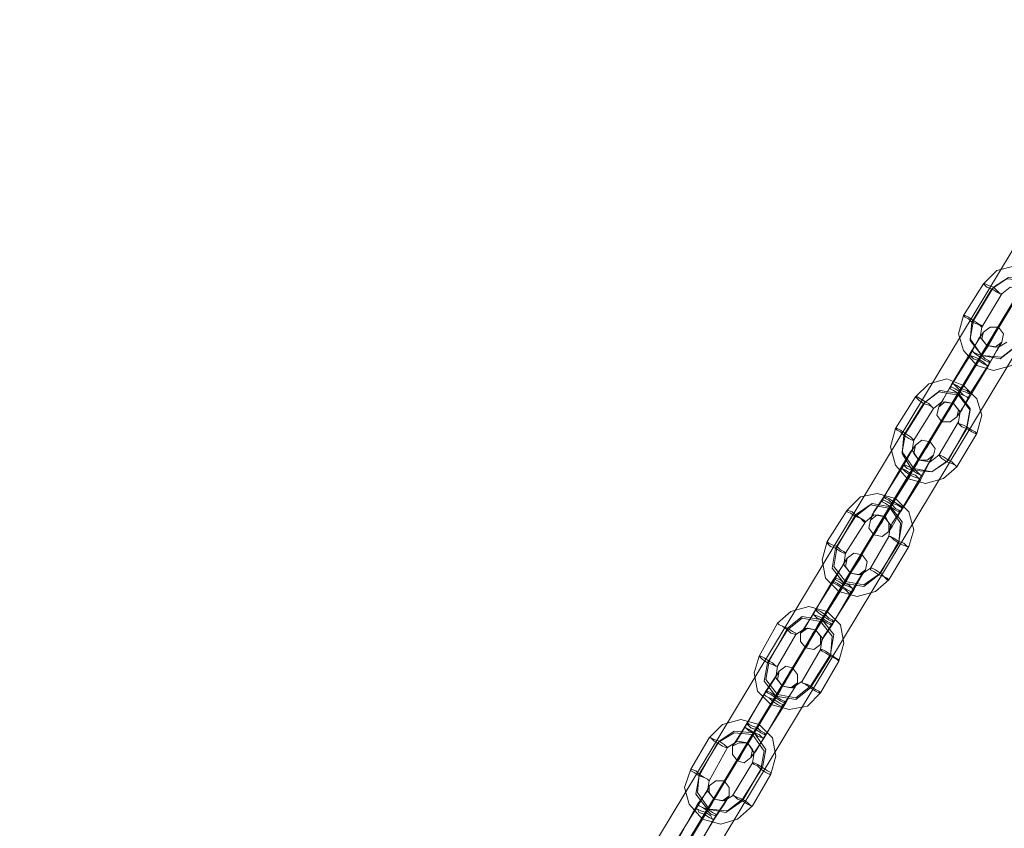
# Model space of a CAD drawing. Units: millimetres. Extents: x -3969 to 6946, y -3296 to 4749.
# Drawn here: x -1546 to -1272, y 1760 to 1985 of the extents above; entities that cross this region are included whole.
import ezdxf

# ---------------------------------------------------------------- set-up
doc = ezdxf.new("R2010")
doc.units = ezdxf.units.MM

# ---------------------------------------------------------------- blocks, each defined once
blk = doc.blocks.new('WMF0')
at = {"color": 53, "lineweight": 0}
for points in [[(1775.15, -2814.3), (2343.51, -1872.04)], [(1778.85, -2816.15), (2346.98, -1873.65)], [(1778.39, -2816.61), (2346.75, -1874.35)], [(1778.62, -2816.38), (2346.98, -1873.89)], [(1782.09, -2818.46), (2350.22, -1875.97)]]:
    blk.add_lwpolyline(points, dxfattribs=at)
at = {"color": 251, "lineweight": 0}
for points in [[(2320.16, -1908.8), (2322.01, -1906.95), (2324.55, -1906.26), (2326.86, -1906.95), (2328.71, -1908.8), (2329.41, -1911.34), (2328.71, -1913.89)], [(2321.55, -1909.26), (2323.63, -1907.88), (2326.17, -1908.11), (2327.79, -1910.42), (2327.56, -1912.96)], [(2317.38, -1913.19), (2320.16, -1908.8)], [(2318.77, -1913.89), (2321.55, -1909.26)], [(2321.32, -1909.49), (2323.4, -1908.11), (2326.17, -1908.34), (2327.79, -1910.65), (2327.33, -1913.19)], [(2322.7, -1910.19), (2323.86, -1909.26), (2325.48, -1909.49), (2326.4, -1910.88), (2326.17, -1912.27)], [(2318.54, -1914.12), (2321.32, -1909.49)], [(2319.93, -1914.81), (2322.7, -1910.19)], [(2325.94, -1918.28), (2324.09, -1920.13), (2321.55, -1920.83), (2319.23, -1920.13), (2317.38, -1918.05), (2316.69, -1915.74), (2317.38, -1913.19)], [(2324.78, -1917.36), (2322.7, -1918.98), (2319.93, -1918.74), (2318.31, -1916.43), (2318.77, -1913.89)], [(2324.55, -1917.59), (2322.47, -1919.21), (2319.93, -1918.74), (2318.31, -1916.66), (2318.54, -1914.12)], [(2319.93, -1918.74), (2321.08, -1916.66), (2322.01, -1915.28), (2322.24, -1914.81), (2321.78, -1915.74), (2320.85, -1917.36), (2319.47, -1919.44)], [(2323.4, -1916.89), (2322.24, -1917.59), (2320.62, -1917.36), (2319.7, -1916.2), (2319.93, -1914.81)], [(2318.54, -1918.05), (2319.7, -1916.2), (2320.16, -1915.51), (2319.47, -1916.43), (2318.31, -1918.74)], [(2319.23, -1920.13), (2319.23, -1919.67), (2319.93, -1918.74), (2320.39, -1917.82), (2320.62, -1917.36)], [(2319.7, -1918.98), (2320.39, -1917.82), (2320.62, -1917.36), (2320.39, -1918.05), (2319.47, -1919.21)], [(2321.08, -1919.67), (2322.24, -1917.59), (2322.7, -1916.89), (2322.01, -1918.05), (2320.85, -1920.13)], [(2318.31, -1918.74), (2315.53, -1923.14)], [(2315.77, -1922.68), (2318.54, -1918.05)], [(2316.92, -1923.6), (2319.7, -1918.98)], [(2317.15, -1923.37), (2319.93, -1918.74)], [(2320.39, -1917.82), (2319.93, -1918.74), (2319.23, -1919.67), (2319.23, -1920.13)], [(2319.47, -1919.44), (2316.69, -1924.06)], [(2319.47, -1919.21), (2316.92, -1923.83)], [(2320.85, -1920.13), (2318.08, -1924.76)], [(2318.31, -1924.06), (2321.08, -1919.67)], [(2310.68, -1924.52), (2312.53, -1922.68), (2315.07, -1921.98), (2317.38, -1922.91), (2319.23, -1924.76), (2319.93, -1927.07), (2319.23, -1929.61)], [(2315.53, -1923.14), (2314.38, -1925.22), (2313.92, -1925.91), (2314.61, -1924.76), (2315.77, -1922.68)], [(2317.38, -1922.91), (2317.15, -1923.14), (2316.69, -1924.06), (2316.23, -1924.99), (2316, -1925.45)], [(2316.23, -1924.99), (2316.69, -1924.06), (2317.15, -1923.14), (2317.38, -1922.91)], [(2311.83, -1925.45), (2313.92, -1923.83), (2316.69, -1924.29), (2318.31, -1926.37), (2317.85, -1928.92)], [(2312.07, -1925.22), (2314.15, -1923.6), (2316.69, -1924.06), (2318.31, -1926.14), (2317.85, -1928.69)], [(2316.69, -1924.06), (2315.53, -1926.14), (2314.61, -1927.53), (2314.38, -1927.99), (2314.84, -1927.07), (2315.77, -1925.45), (2317.15, -1923.37)], [(2316.92, -1923.83), (2316.23, -1924.99), (2316, -1925.45), (2316.23, -1924.76), (2316.92, -1923.6)], [(2318.08, -1924.76), (2316.92, -1926.61), (2316.46, -1927.3), (2317.15, -1926.37), (2318.31, -1924.06)], [(2307.9, -1928.92), (2310.68, -1924.52)], [(2309.06, -1929.84), (2311.83, -1925.45)], [(2309.29, -1929.61), (2312.07, -1925.22)], [(2313.22, -1926.14), (2314.38, -1925.22), (2316, -1925.45), (2316.92, -1926.61), (2316.69, -1927.99)], [(2310.45, -1930.54), (2313.22, -1926.14)], [(2316.69, -1927.99), (2313.92, -1932.62)], [(2316.46, -1934.24), (2314.61, -1935.86), (2312.07, -1936.55), (2309.52, -1935.86), (2307.9, -1934.01), (2307.21, -1931.46), (2307.9, -1928.92)], [(2315.3, -1933.31), (2312.99, -1934.93), (2310.45, -1934.47), (2308.83, -1932.16), (2309.29, -1929.61)], [(2315.07, -1933.54), (2312.99, -1934.93), (2310.22, -1934.7), (2308.83, -1932.39), (2309.06, -1929.84)], [(2317.85, -1928.92), (2315.07, -1933.54)], [(2317.85, -1928.69), (2315.3, -1933.31)], [(2319.23, -1929.61), (2316.46, -1934.24)], [(2309.06, -1934.01), (2310.22, -1931.92), (2310.68, -1931.23), (2309.98, -1932.16), (2308.6, -1934.47)], [(2310.45, -1934.47), (2311.6, -1932.39), (2312.53, -1931), (2312.76, -1930.77), (2312.3, -1931.46), (2311.14, -1933.08), (2309.98, -1935.39)], [(2313.92, -1932.62), (2312.76, -1933.54), (2311.14, -1933.31), (2310.22, -1931.92), (2310.45, -1930.54)], [(2311.6, -1935.39), (2312.76, -1933.31), (2313.22, -1932.62), (2312.53, -1933.77), (2311.37, -1936.09)], [(2306.29, -1938.4), (2309.06, -1934.01)], [(2309.52, -1935.86), (2309.75, -1935.39), (2310.45, -1934.47), (2310.91, -1933.54), (2311.14, -1933.31)], [(2310.91, -1933.54), (2310.45, -1934.47), (2309.75, -1935.39), (2309.52, -1935.86)], [(2310.22, -1934.7), (2310.91, -1933.54), (2311.14, -1933.31), (2310.91, -1933.77), (2309.98, -1935.16)], [(2308.6, -1934.47), (2306.05, -1938.86)], [(2309.98, -1935.39), (2307.21, -1939.79)], [(2307.44, -1939.32), (2310.22, -1934.7)], [(2309.98, -1935.16), (2307.44, -1939.55)], [(2307.67, -1939.09), (2310.45, -1934.47)], [(2308.83, -1940.02), (2311.6, -1935.39)], [(2311.37, -1936.09), (2308.6, -1940.48)], [(2301.2, -1940.25), (2303.05, -1938.4), (2305.36, -1937.94), (2307.9, -1938.63), (2309.75, -1940.48), (2310.45, -1943.02), (2309.75, -1945.34)], [(2302.35, -1940.94), (2304.67, -1939.32), (2307.21, -1939.79), (2308.83, -1941.87), (2308.37, -1944.64)], [(2302.35, -1941.17), (2304.44, -1939.55), (2307.21, -1940.02), (2308.6, -1942.1), (2308.37, -1944.87)], [(2306.05, -1938.86), (2304.67, -1940.94), (2304.44, -1941.64), (2304.9, -1940.48), (2306.29, -1938.4)], [(2307.21, -1939.79), (2306.05, -1941.87), (2305.13, -1943.25), (2304.9, -1943.72), (2305.36, -1943.02), (2306.29, -1941.17), (2307.67, -1939.09)], [(2307.9, -1938.63), (2307.67, -1938.86), (2307.21, -1939.79), (2306.52, -1940.71), (2306.29, -1941.17)], [(2306.52, -1940.71), (2307.21, -1939.79), (2307.67, -1938.86), (2307.9, -1938.63)], [(2307.44, -1939.55), (2306.75, -1940.71), (2306.52, -1941.17), (2306.75, -1940.48), (2307.44, -1939.32)], [(2298.42, -1944.64), (2301.2, -1940.25)], [(2308.6, -1940.48), (2307.44, -1942.56), (2306.98, -1943.25), (2307.44, -1942.1), (2308.83, -1940.02)], [(2299.58, -1945.57), (2302.35, -1941.17)], [(2299.81, -1945.34), (2302.35, -1940.94)], [(2300.97, -1946.26), (2303.74, -1941.87)], [(2303.74, -1941.87), (2304.9, -1940.94), (2306.29, -1941.17), (2307.21, -1942.33), (2306.98, -1943.95)], [(2306.98, -1949.96), (2305.13, -1951.58), (2302.59, -1952.27), (2300.04, -1951.58), (2298.19, -1949.73), (2297.73, -1947.19), (2298.42, -1944.64)], [(2306.98, -1943.95), (2304.44, -1948.34)], [(2308.37, -1944.87), (2305.59, -1949.27)], [(2308.37, -1944.64), (2305.82, -1949.04)], [(2305.59, -1949.27), (2303.51, -1950.89), (2300.74, -1950.42), (2299.12, -1948.34), (2299.58, -1945.57)], [(2305.82, -1949.04), (2303.51, -1950.65), (2300.97, -1950.19), (2299.35, -1948.11), (2299.81, -1945.34)], [(2304.44, -1948.34), (2303.05, -1949.27), (2301.66, -1949.04), (2300.74, -1947.88), (2300.97, -1946.26)], [(2309.75, -1945.34), (2306.98, -1949.96)], [(2299.58, -1949.73), (2300.74, -1947.65), (2301.2, -1946.95), (2300.5, -1948.11), (2299.12, -1950.19)], [(2300.74, -1950.42), (2302.12, -1948.34), (2303.05, -1946.95), (2303.28, -1946.49), (2302.82, -1947.19), (2301.66, -1948.8), (2300.5, -1951.12)], [(2300.04, -1951.58), (2300.27, -1951.12), (2300.97, -1950.42), (2301.43, -1949.5), (2301.66, -1949.04)], [(2300.74, -1950.65), (2301.43, -1949.5), (2301.66, -1949.04), (2301.2, -1949.73), (2300.5, -1950.89)], [(2302.12, -1951.35), (2303.28, -1949.27), (2303.74, -1948.57), (2303.05, -1949.5), (2301.66, -1951.81)], [(2299.12, -1950.19), (2296.57, -1954.58)], [(2296.8, -1954.12), (2299.58, -1949.73)], [(2298.19, -1954.82), (2300.74, -1950.42)], [(2301.43, -1949.5), (2300.97, -1950.42), (2300.27, -1951.12), (2300.04, -1951.58)], [(2300.5, -1950.89), (2297.73, -1955.28)], [(2300.5, -1951.12), (2297.73, -1955.51)], [(2297.96, -1955.05), (2300.74, -1950.65)], [(2301.66, -1951.81), (2299.12, -1956.2)], [(2299.35, -1955.74), (2302.12, -1951.35)], [(2291.49, -1955.97), (2293.34, -1954.35), (2295.88, -1953.66), (2298.42, -1954.35), (2300.27, -1956.2), (2300.74, -1958.75), (2300.04, -1961.29)], [(2296.57, -1954.58), (2295.19, -1956.67), (2294.72, -1957.36), (2295.42, -1956.43), (2296.8, -1954.12)], [(2298.42, -1954.35), (2298.19, -1954.82), (2297.73, -1955.74), (2297.04, -1956.43), (2296.8, -1956.9)], [(2297.04, -1956.43), (2297.73, -1955.74), (2298.19, -1954.82), (2298.42, -1954.35)], [(2288.94, -1960.6), (2291.49, -1955.97)], [(2292.87, -1956.67), (2294.95, -1955.05), (2297.73, -1955.51), (2299.35, -1957.59), (2298.89, -1960.37)], [(2292.87, -1956.9), (2294.95, -1955.28), (2297.5, -1955.74), (2299.12, -1957.82), (2298.89, -1960.6)], [(2297.73, -1955.51), (2296.34, -1957.59), (2295.65, -1958.98), (2295.42, -1959.44), (2295.88, -1958.75), (2296.8, -1956.9), (2298.19, -1954.82)], [(2297.73, -1955.28), (2297.04, -1956.43), (2296.8, -1956.9), (2297.27, -1956.2), (2297.96, -1955.05)], [(2299.12, -1956.2), (2297.73, -1958.28), (2297.5, -1958.98), (2297.96, -1957.82), (2299.35, -1955.74)], [(2290.1, -1961.52), (2292.87, -1956.9)], [(2290.33, -1961.29), (2292.87, -1956.67)], [(2294.03, -1957.59), (2295.42, -1956.67), (2296.8, -1956.9), (2297.73, -1958.05), (2297.5, -1959.67)], [(2291.49, -1961.98), (2294.03, -1957.59)], [(2297.5, -1959.67), (2294.95, -1964.07)], [(2297.5, -1965.68), (2295.65, -1967.53), (2293.11, -1968), (2290.56, -1967.3), (2288.71, -1965.45), (2288.25, -1962.91), (2288.94, -1960.6)], [(2296.11, -1964.76), (2294.03, -1966.38), (2291.49, -1965.91), (2289.87, -1963.83), (2290.33, -1961.29)], [(2298.89, -1960.37), (2296.11, -1964.76)], [(2298.89, -1960.6), (2296.11, -1964.99)], [(2300.04, -1961.29), (2297.5, -1965.68)], [(2296.11, -1964.99), (2294.03, -1966.61), (2291.26, -1966.15), (2289.64, -1964.07), (2290.1, -1961.52)], [(2289.87, -1965.45), (2291.26, -1963.37), (2291.72, -1962.68), (2291.02, -1963.83), (2289.64, -1965.91)], [(2291.26, -1966.15), (2292.64, -1964.07), (2293.34, -1962.68), (2293.57, -1962.22), (2293.11, -1962.91), (2292.18, -1964.76), (2290.79, -1966.84)], [(2294.95, -1964.07), (2293.57, -1964.99), (2292.18, -1964.76), (2291.26, -1963.6), (2291.49, -1961.98)], [(2287.32, -1969.85), (2289.87, -1965.45)], [(2290.56, -1967.3), (2290.79, -1967.07), (2291.26, -1966.15), (2291.95, -1965.22), (2292.18, -1964.76)], [(2291.95, -1965.22), (2291.26, -1966.15), (2290.79, -1967.07), (2290.56, -1967.3)], [(2291.26, -1966.38), (2291.95, -1965.22), (2292.18, -1964.76), (2291.72, -1965.45), (2291.02, -1966.61)], [(2292.64, -1967.07), (2293.8, -1964.99), (2294.26, -1964.3), (2293.57, -1965.45), (2292.18, -1967.53)], [(2289.64, -1965.91), (2286.86, -1970.54)], [(2291.02, -1966.61), (2288.25, -1971.23)], [(2290.79, -1966.84), (2288.25, -1971.23)], [(2288.48, -1970.77), (2291.26, -1966.38)], [(2288.71, -1970.54), (2291.26, -1966.15)], [(2292.18, -1967.53), (2289.64, -1971.93)], [(2289.87, -1971.46), (2292.64, -1967.07)], [(2282.01, -1971.93), (2283.86, -1970.08), (2286.4, -1969.38), (2288.94, -1970.08), (2290.79, -1971.93), (2291.26, -1974.47), (2290.56, -1977.01)], [(2283.39, -1972.39), (2285.47, -1971), (2288.25, -1971.23), (2289.87, -1973.55), (2289.41, -1976.09)], [(2286.86, -1970.54), (2285.71, -1972.39), (2285.24, -1973.08), (2285.94, -1972.16), (2287.32, -1969.85)], [(2288.25, -1971.23), (2286.86, -1973.55), (2286.17, -1974.93), (2285.94, -1975.16), (2286.17, -1974.47), (2287.32, -1972.85), (2288.71, -1970.54)], [(2288.94, -1970.08), (2288.71, -1970.54), (2288.02, -1971.46), (2287.56, -1972.39), (2287.32, -1972.62)], [(2288.25, -1971.23), (2287.56, -1972.39), (2287.32, -1972.62), (2287.79, -1972.16), (2288.48, -1970.77)], [(2287.56, -1972.39), (2288.02, -1971.46), (2288.71, -1970.54), (2288.94, -1970.08)], [(2279.46, -1976.32), (2282.01, -1971.93)], [(2280.62, -1977.01), (2283.39, -1972.39)], [(2283.16, -1972.62), (2285.47, -1971.23), (2288.02, -1971.46), (2289.64, -1973.78), (2289.17, -1976.32)], [(2284.55, -1973.31), (2285.94, -1972.39), (2287.32, -1972.62), (2288.25, -1974.01), (2288.02, -1975.4)], [(2289.64, -1971.93), (2288.25, -1974.01), (2287.79, -1974.7), (2288.48, -1973.78), (2289.87, -1971.46)], [(2280.62, -1977.25), (2283.16, -1972.62)], [(2282.01, -1977.94), (2284.55, -1973.31)], [(2288.02, -1981.41), (2285.94, -1983.26), (2283.62, -1983.95), (2281.08, -1983.26), (2279.23, -1981.18), (2278.54, -1978.86), (2279.46, -1976.32)], [(2288.02, -1975.4), (2285.24, -1980.02)], [(2289.41, -1976.09), (2286.63, -1980.48)], [(2289.17, -1976.32), (2286.63, -1980.71)], [(2286.63, -1980.71), (2284.32, -1982.33), (2281.77, -1981.87), (2280.16, -1979.79), (2280.62, -1977.25)], [(2286.63, -1980.48), (2284.55, -1982.1), (2282.01, -1981.87), (2280.39, -1979.56), (2280.62, -1977.01)], [(2290.56, -1977.01), (2288.02, -1981.41)], [(2280.39, -1981.18), (2281.77, -1979.33), (2282.01, -1978.63), (2281.54, -1979.56), (2280.16, -1981.87)], [(2281.77, -1981.87), (2283.16, -1979.79), (2283.86, -1978.4), (2284.09, -1977.94), (2283.62, -1978.86), (2282.7, -1980.48), (2281.31, -1982.56)], [(2285.24, -1980.02), (2284.09, -1980.71), (2282.7, -1980.48), (2281.77, -1979.33), (2282.01, -1977.94)], [(2281.08, -1983.26), (2281.31, -1982.79), (2281.77, -1981.87), (2282.47, -1980.94), (2282.7, -1980.48)], [(2281.77, -1982.1), (2282.47, -1980.94), (2282.7, -1980.48), (2282.24, -1981.18), (2281.54, -1982.33)], [(2282.93, -1982.79), (2284.32, -1980.71), (2284.78, -1980.02), (2284.09, -1981.18), (2282.7, -1983.26)], [(2280.16, -1981.87), (2277.38, -1986.26)], [(2277.84, -1985.8), (2280.39, -1981.18)], [(2279, -1986.49), (2281.77, -1981.87)], [(2282.47, -1980.94), (2281.77, -1981.87), (2281.31, -1982.79), (2281.08, -1983.26)], [(2281.54, -1982.33), (2278.77, -1986.96)], [(2281.31, -1982.56), (2278.77, -1987.19)], [(2279, -1986.73), (2281.77, -1982.1)], [(2282.7, -1983.26), (2279.92, -1987.88)], [(2280.39, -1987.19), (2282.93, -1982.79)]]:
    blk.add_lwpolyline(points, dxfattribs=at)
for points in [[(2322.7, -1910.19), (2322.47, -1910.19), (2322.01, -1909.96), (2321.32, -1909.49), (2320.62, -1909.26), (2320.16, -1908.8), (2320.39, -1908.8), (2320.85, -1909.03), (2321.55, -1909.26), (2322.01, -1909.73), (2322.47, -1910.19), (2322.7, -1910.19)], [(2319.93, -1914.81), (2319.7, -1914.58), (2319.23, -1914.35), (2318.54, -1914.12), (2318.08, -1913.66), (2317.62, -1913.43), (2317.38, -1913.19), (2317.62, -1913.19), (2318.08, -1913.43), (2318.77, -1913.89), (2319.47, -1914.35), (2319.93, -1914.58), (2319.93, -1914.81)], [(2322.7, -1916.89), (2322.93, -1915.74), (2322.24, -1914.81), (2321.08, -1914.81), (2320.16, -1915.51), (2319.93, -1916.43), (2320.62, -1917.36), (2321.78, -1917.59), (2322.7, -1916.89)], [(2318.31, -1918.74), (2318.77, -1919.21), (2319.47, -1919.44), (2320.16, -1919.9), (2320.62, -1920.13), (2320.85, -1920.13), (2320.62, -1920.13), (2320.16, -1919.67), (2319.47, -1919.21), (2319, -1918.98), (2318.31, -1918.74)], [(2321.08, -1919.67), (2320.85, -1919.67), (2320.39, -1919.44), (2319.7, -1918.98), (2319, -1918.51), (2318.77, -1918.28), (2318.54, -1918.05), (2318.77, -1918.28), (2319.23, -1918.51), (2319.93, -1918.74), (2320.39, -1919.21), (2320.85, -1919.44), (2321.08, -1919.67)], [(2318.31, -1924.06), (2318.08, -1924.06), (2317.62, -1923.83), (2316.92, -1923.6), (2316.46, -1923.14), (2316, -1922.68), (2315.77, -1922.68), (2316, -1922.68), (2316.46, -1922.91), (2317.15, -1923.37), (2317.85, -1923.6), (2318.31, -1924.06)], [(2315.53, -1923.14), (2315.53, -1923.37), (2316, -1923.6), (2316.69, -1924.06), (2317.38, -1924.29), (2317.85, -1924.52), (2318.08, -1924.76), (2317.85, -1924.52), (2317.38, -1924.29), (2316.92, -1923.83), (2316.23, -1923.37), (2315.77, -1923.14), (2315.53, -1923.14)], [(2313.22, -1926.14), (2312.99, -1925.91), (2312.53, -1925.68), (2311.83, -1925.45), (2311.14, -1924.99), (2310.68, -1924.52), (2310.91, -1924.52), (2311.37, -1924.76), (2312.07, -1925.22), (2312.53, -1925.45), (2312.99, -1925.91), (2313.22, -1926.14)], [(2313.92, -1925.91), (2314.84, -1925.22), (2316, -1925.45), (2316.69, -1926.37), (2316.46, -1927.3), (2315.53, -1927.99), (2314.38, -1927.99), (2313.68, -1927.07), (2313.92, -1925.91)], [(2316.69, -1927.99), (2316.69, -1928.22), (2317.15, -1928.69), (2317.85, -1928.92), (2318.54, -1929.38), (2319, -1929.61), (2319.23, -1929.61), (2319, -1929.38), (2318.54, -1929.15), (2317.85, -1928.69), (2317.38, -1928.46), (2316.69, -1928.22), (2316.69, -1927.99)], [(2310.45, -1930.54), (2310.22, -1930.54), (2309.75, -1930.31), (2309.06, -1929.84), (2308.6, -1929.38), (2308.13, -1929.15), (2307.9, -1928.92), (2308.13, -1928.92), (2308.6, -1929.15), (2309.29, -1929.61), (2309.98, -1930.07), (2310.22, -1930.31), (2310.45, -1930.54)], [(2313.22, -1932.62), (2313.45, -1931.69), (2312.76, -1930.77), (2311.6, -1930.54), (2310.68, -1931.23), (2310.45, -1932.39), (2311.14, -1933.31), (2312.3, -1933.31), (2313.22, -1932.62)], [(2313.92, -1932.62), (2314.38, -1933.08), (2315.07, -1933.54), (2315.77, -1933.77), (2316.23, -1934.01), (2316.46, -1934.24), (2316.23, -1934.01), (2315.77, -1933.54), (2315.3, -1933.31), (2314.61, -1932.85), (2314.15, -1932.62), (2313.92, -1932.62)], [(2311.6, -1935.39), (2311.37, -1935.39), (2310.91, -1935.16), (2310.22, -1934.7), (2309.52, -1934.47), (2309.06, -1934.01), (2309.29, -1934.01), (2309.75, -1934.24), (2310.45, -1934.47), (2310.91, -1934.93), (2311.37, -1935.39), (2311.6, -1935.39)], [(2308.6, -1934.47), (2308.83, -1934.47), (2309.29, -1934.93), (2309.98, -1935.39), (2310.45, -1935.62), (2311.14, -1935.86), (2311.37, -1936.09), (2311.14, -1935.86), (2310.68, -1935.39), (2309.98, -1935.16), (2309.29, -1934.7), (2308.83, -1934.47), (2308.6, -1934.47)], [(2306.05, -1938.86), (2306.05, -1939.09), (2306.52, -1939.32), (2307.21, -1939.79), (2307.9, -1940.25), (2308.37, -1940.48), (2308.6, -1940.48), (2308.37, -1940.25), (2307.9, -1940.02), (2307.44, -1939.55), (2306.75, -1939.09), (2306.29, -1938.86), (2306.05, -1938.86)], [(2308.83, -1940.02), (2308.6, -1939.79), (2308.13, -1939.55), (2307.44, -1939.32), (2306.98, -1938.86), (2306.52, -1938.63), (2306.29, -1938.4), (2306.52, -1938.4), (2306.98, -1938.63), (2307.67, -1939.09), (2308.37, -1939.55), (2308.83, -1939.79), (2308.83, -1940.02)], [(2303.74, -1941.87), (2303.51, -1941.87), (2303.05, -1941.4), (2302.35, -1941.17), (2301.66, -1940.71), (2301.2, -1940.48), (2301.2, -1940.25), (2301.89, -1940.48), (2302.35, -1940.94), (2303.05, -1941.4), (2303.51, -1941.64), (2303.74, -1941.87)], [(2304.44, -1941.64), (2305.36, -1940.94), (2306.52, -1941.17), (2306.98, -1942.1), (2306.98, -1943.25), (2306.05, -1943.95), (2304.9, -1943.72), (2304.2, -1942.79), (2304.44, -1941.64)], [(2300.97, -1946.26), (2300.74, -1946.26), (2300.27, -1946.03), (2299.58, -1945.57), (2298.89, -1945.34), (2298.42, -1944.87), (2298.42, -1944.64), (2298.65, -1944.87), (2299.12, -1945.1), (2299.81, -1945.34), (2300.27, -1945.8), (2300.74, -1946.03), (2300.97, -1946.26)], [(2306.98, -1943.95), (2307.21, -1943.95), (2307.67, -1944.41), (2308.37, -1944.87), (2308.83, -1945.1), (2309.52, -1945.34), (2309.75, -1945.34), (2309.52, -1945.34), (2309.06, -1944.87), (2308.37, -1944.64), (2307.67, -1944.18), (2307.21, -1943.95), (2306.98, -1943.95)], [(2303.74, -1948.57), (2303.97, -1947.42), (2303.28, -1946.49), (2302.12, -1946.26), (2301.2, -1946.95), (2300.97, -1948.11), (2301.66, -1949.04), (2302.82, -1949.27), (2303.74, -1948.57)], [(2304.44, -1948.34), (2304.44, -1948.57), (2304.9, -1948.8), (2305.59, -1949.27), (2306.29, -1949.5), (2306.75, -1949.96), (2306.98, -1949.96), (2306.75, -1949.73), (2306.29, -1949.5), (2305.82, -1949.04), (2305.13, -1948.57), (2304.67, -1948.34), (2304.44, -1948.34)], [(2299.12, -1950.19), (2299.35, -1950.42), (2299.81, -1950.65), (2300.5, -1951.12), (2300.97, -1951.35), (2301.43, -1951.81), (2301.66, -1951.81), (2301.66, -1951.58), (2301.2, -1951.35), (2300.5, -1950.89), (2299.81, -1950.42), (2299.35, -1950.19), (2299.12, -1950.19)], [(2302.12, -1951.35), (2301.89, -1951.12), (2301.43, -1950.89), (2300.74, -1950.65), (2300.04, -1950.19), (2299.58, -1949.96), (2299.58, -1949.73), (2300.27, -1949.96), (2300.74, -1950.42), (2301.43, -1950.65), (2301.89, -1951.12), (2302.12, -1951.35)], [(2296.57, -1954.58), (2296.57, -1954.82), (2297.04, -1955.28), (2297.73, -1955.51), (2298.42, -1955.97), (2298.89, -1956.2), (2299.12, -1956.2), (2298.89, -1955.97), (2298.42, -1955.74), (2297.73, -1955.28), (2297.27, -1955.05), (2296.57, -1954.82), (2296.57, -1954.58)], [(2299.35, -1955.74), (2299.12, -1955.74), (2298.65, -1955.51), (2297.96, -1955.05), (2297.27, -1954.58), (2297.04, -1954.35), (2296.8, -1954.12), (2297.04, -1954.12), (2297.5, -1954.35), (2298.19, -1954.82), (2298.65, -1955.28), (2299.12, -1955.51), (2299.35, -1955.74)], [(2294.03, -1957.59), (2293.34, -1957.36), (2292.87, -1956.9), (2292.18, -1956.43), (2291.72, -1956.2), (2291.49, -1955.97), (2291.72, -1956.2), (2292.18, -1956.43), (2292.87, -1956.67), (2293.57, -1957.13), (2294.03, -1957.36), (2294.03, -1957.59)], [(2294.72, -1957.36), (2295.65, -1956.67), (2296.8, -1956.9), (2297.5, -1957.82), (2297.5, -1958.98), (2296.57, -1959.67), (2295.42, -1959.44), (2294.72, -1958.52), (2294.72, -1957.36)], [(2297.5, -1959.67), (2297.73, -1959.9), (2298.19, -1960.13), (2298.89, -1960.6), (2299.35, -1960.83), (2299.81, -1961.06), (2300.04, -1961.29), (2300.04, -1961.06), (2299.58, -1960.83), (2298.89, -1960.37), (2298.19, -1959.9), (2297.73, -1959.67), (2297.5, -1959.67)], [(2291.49, -1961.98), (2291.26, -1961.98), (2290.79, -1961.75), (2290.1, -1961.52), (2289.41, -1961.06), (2288.94, -1960.6), (2289.17, -1960.6), (2289.64, -1960.83), (2290.33, -1961.29), (2290.79, -1961.52), (2291.26, -1961.98), (2291.49, -1961.98)], [(2294.26, -1964.3), (2294.26, -1963.14), (2293.57, -1962.22), (2292.64, -1961.98), (2291.72, -1962.68), (2291.49, -1963.83), (2292.18, -1964.76), (2293.34, -1964.99), (2294.26, -1964.3)], [(2294.95, -1964.07), (2294.95, -1964.3), (2295.42, -1964.53), (2296.11, -1964.99), (2296.8, -1965.45), (2297.27, -1965.68), (2297.5, -1965.68), (2297.27, -1965.45), (2296.8, -1965.22), (2296.11, -1964.76), (2295.65, -1964.53), (2294.95, -1964.3), (2294.95, -1964.07)], [(2292.64, -1967.07), (2292.41, -1967.07), (2291.95, -1966.84), (2291.26, -1966.38), (2290.56, -1965.91), (2290.1, -1965.68), (2289.87, -1965.45), (2290.1, -1965.45), (2290.56, -1965.68), (2291.26, -1966.15), (2291.95, -1966.61), (2292.41, -1966.84), (2292.64, -1967.07)], [(2289.64, -1965.91), (2289.87, -1966.15), (2290.33, -1966.38), (2290.79, -1966.84), (2291.49, -1967.3), (2291.95, -1967.53), (2292.18, -1967.53), (2292.18, -1967.3), (2291.72, -1967.07), (2291.02, -1966.61), (2290.33, -1966.38), (2289.87, -1966.15), (2289.64, -1965.91)], [(2286.86, -1970.54), (2287.09, -1970.54), (2287.56, -1971), (2288.25, -1971.23), (2288.71, -1971.7), (2289.41, -1971.93), (2289.64, -1971.93), (2289.41, -1971.93), (2288.94, -1971.46), (2288.25, -1971.23), (2287.56, -1970.77), (2287.09, -1970.54), (2286.86, -1970.54)], [(2289.87, -1971.46), (2289.64, -1971.46), (2289.17, -1971.23), (2288.48, -1970.77), (2287.79, -1970.54), (2287.32, -1970.08), (2287.32, -1969.85), (2287.56, -1970.08), (2288.02, -1970.31), (2288.71, -1970.54), (2289.17, -1971), (2289.64, -1971.23), (2289.87, -1971.46)], [(2284.55, -1973.31), (2284.32, -1973.31), (2283.86, -1973.08), (2283.16, -1972.62), (2282.7, -1972.39), (2282.24, -1971.93), (2282.01, -1971.93), (2282.24, -1971.93), (2282.7, -1972.16), (2283.39, -1972.39), (2284.09, -1972.85), (2284.55, -1973.31)], [(2285.24, -1973.08), (2286.17, -1972.62), (2287.32, -1972.62), (2288.02, -1973.55), (2287.79, -1974.7), (2286.86, -1975.4), (2285.94, -1975.16), (2285.24, -1974.24), (2285.24, -1973.08)], [(2282.01, -1977.94), (2281.77, -1977.71), (2281.31, -1977.48), (2280.62, -1977.25), (2279.92, -1976.78), (2279.46, -1976.55), (2279.46, -1976.32), (2280.16, -1976.55), (2280.62, -1977.01), (2281.31, -1977.48), (2281.77, -1977.71), (2282.01, -1977.94)], [(2288.02, -1975.4), (2288.25, -1975.63), (2288.71, -1975.86), (2289.17, -1976.32), (2289.87, -1976.78), (2290.33, -1977.01), (2290.56, -1977.01), (2290.56, -1976.78), (2290.1, -1976.55), (2289.41, -1976.09), (2288.71, -1975.63), (2288.25, -1975.4), (2288.02, -1975.4)], [(2284.78, -1980.02), (2284.78, -1978.86), (2284.09, -1977.94), (2282.93, -1977.94), (2282.01, -1978.63), (2282.01, -1979.56), (2282.7, -1980.48), (2283.86, -1980.71), (2284.78, -1980.02)], [(2285.24, -1980.02), (2285.47, -1980.02), (2285.94, -1980.48), (2286.63, -1980.71), (2287.32, -1981.18), (2287.79, -1981.41), (2288.02, -1981.41), (2287.79, -1981.41), (2287.32, -1980.94), (2286.63, -1980.48), (2285.94, -1980.25), (2285.47, -1980.02), (2285.24, -1980.02)], [(2280.16, -1981.87), (2280.39, -1981.87), (2280.62, -1982.33), (2281.31, -1982.56), (2282.01, -1983.03), (2282.47, -1983.26), (2282.7, -1983.26), (2282.47, -1983.26), (2282.24, -1982.79), (2281.54, -1982.33), (2280.85, -1982.1), (2280.39, -1981.87), (2280.16, -1981.87)], [(2282.93, -1982.79), (2282.24, -1982.56), (2281.77, -1982.1), (2281.08, -1981.64), (2280.62, -1981.41), (2280.39, -1981.18), (2280.62, -1981.41), (2281.08, -1981.64), (2281.77, -1981.87), (2282.47, -1982.33), (2282.93, -1982.56), (2282.93, -1982.79)]]:
    blk.add_lwpolyline(points, close=True, dxfattribs=at)

msp = doc.modelspace()

# ---------------------------------------------------------------- block references
at = {"color": 53, "xscale": 2, "yscale": 2, "zscale": 2}
msp.add_blockref('WMF0', (-5918.56, 5729.41), dxfattribs=at)

doc.saveas('drawing.dxf')
